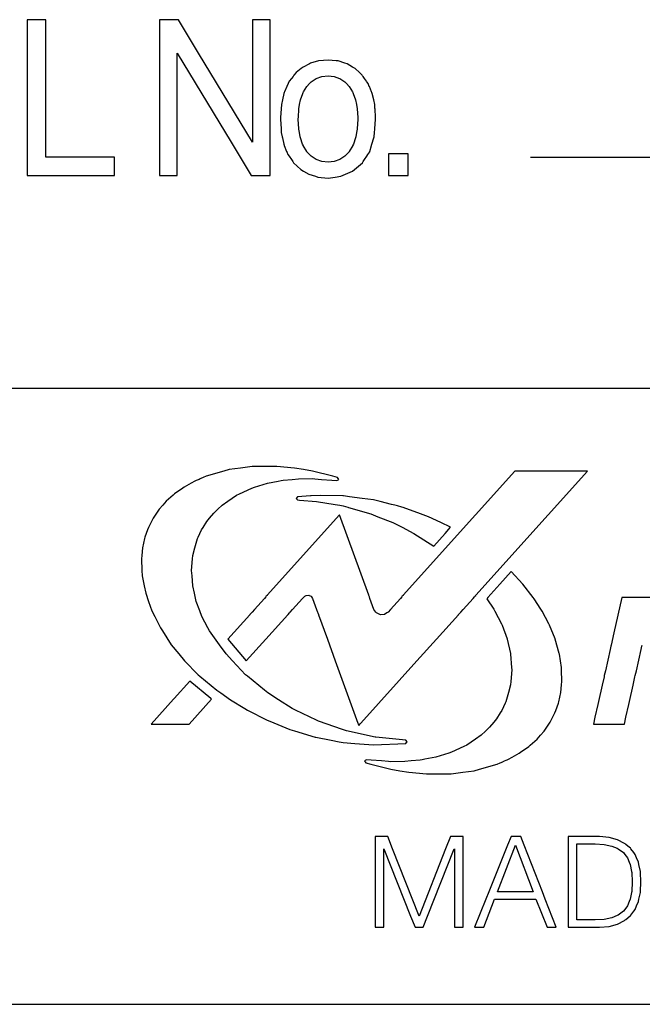
# Model space of a CAD drawing. Extents: x -323 to 194, y -270 to 387.
# Drawn here: x 96 to 104, y -129 to -116 of the extents above; entities that cross this region are included whole.
import ezdxf

# ---------------------------------------------------------------- set-up
doc = ezdxf.new("R2010")
doc.units = 0
doc.layers.add('1', color=7, linetype='CONTINUOUS')
doc.layers.add('3', color=7, linetype='CONTINUOUS')

msp = doc.modelspace()

# ---------------------------------------------------------------- linework, layer by layer
at = {"layer": '1', "color": 3, "linetype": 'CONTINUOUS'}
for p, q in [((86.5267257, -121.2595519), (126.5267257, -121.2595519)), ((88.5267257, -129.2595519), (124.5267257, -129.2595519))]:
    msp.add_line(p, q, dxfattribs=at)
at = {"layer": '3', "color": 3, "linetype": 'CONTINUOUS'}
for p, q in [((95.994447, -116.4736144), (95.994447, -118.2595519)), ((96.2369818, -116.4736144), (95.994447, -116.4736144)), ((96.2369818, -118.2595519), (96.2369818, -116.4736144)), ((97.7118398, -116.4736144), (97.7118398, -116.9066491)), ((97.9595251, -116.4736144), (97.7118398, -116.4736144)), ((98.2208564, -116.9066491), (97.9595251, -116.4736144)), ((98.9190101, -116.4736144), (98.9190101, -116.9066491)), ((99.1505029, -116.4736144), (98.9190101, -116.4736144)), ((99.1505029, -116.9066491), (99.1505029, -116.4736144)), ((97.7118398, -116.9066491), (97.7118398, -118.0635132)), ((97.9433326, -116.9066491), (98.6414863, -118.0635132)), ((97.9433326, -118.0635132), (97.9433326, -116.9066491)), ((98.9190101, -118.0635132), (98.2208564, -116.9066491)), ((98.9190101, -116.9066491), (98.9190101, -118.0635132)), ((99.1505029, -118.0635132), (99.1505029, -116.9066491)), ((99.5515212, -117.1087147), (99.4867354, -117.1601905)), ((99.5763961, -117.0889503), (99.5515212, -117.1087147)), ((99.6582875, -117.0468077), (99.5763961, -117.0889503)), ((99.6753568, -117.0380235), (99.6582875, -117.0468077)), ((99.7758433, -117.0096392), (99.6753568, -117.0380235)), ((99.7836177, -117.0074432), (99.7758433, -117.0096392)), ((99.9011787, -116.9972424), (99.7836177, -117.0074432)), ((100.0079133, -117.0074432), (99.9011787, -116.9972424)), ((100.0308912, -117.0096392), (100.0079133, -117.0074432)), ((100.1204745, -117.0380235), (100.0308912, -117.0096392)), ((100.1481981, -117.0468077), (100.1204745, -117.0380235)), ((100.2196109, -117.0889503), (100.1481981, -117.0468077)), ((100.2531027, -117.1087147), (100.2196109, -117.0889503)), ((100.3080808, -117.1601905), (100.2531027, -117.1087147)), ((99.4257395, -117.2363552), (99.3976981, -117.27137)), ((99.4259161, -117.2361347), (99.4257395, -117.2363552)), ((99.4468437, -117.2100027), (99.4259161, -117.2361347)), ((99.4468922, -117.2099421), (99.4468437, -117.2100027)), ((99.4538784, -117.2012185), (99.4468922, -117.2099421)), ((99.4585965, -117.1953271), (99.4538784, -117.2012185)), ((99.4867354, -117.1601905), (99.4585965, -117.1953271)), ((99.6959072, -117.27137), (99.7484829, -117.2363552)), ((99.7484829, -117.2363552), (99.748814, -117.2361347)), ((99.748814, -117.2361347), (99.8213191, -117.2100027)), ((99.8213191, -117.2100027), (99.8214873, -117.2099421)), ((99.8214873, -117.2099421), (99.9011787, -117.2012185)), ((99.9011787, -117.2012185), (99.9794535, -117.2099421)), ((99.9794535, -117.2099421), (99.9799975, -117.2100027)), ((99.9799975, -117.2100027), (100.0514894, -117.2361347)), ((100.0514894, -117.2361347), (100.0520926, -117.2363552)), ((100.0520926, -117.2363552), (100.1042058, -117.27137)), ((100.3456082, -117.1953271), (100.3080808, -117.1601905)), ((100.3497044, -117.2012185), (100.3456082, -117.1953271)), ((100.3557699, -117.2099421), (100.3497044, -117.2012185)), ((100.355812, -117.2100027), (100.3557699, -117.2099421)), ((100.3739815, -117.2361347), (100.355812, -117.2100027)), ((100.3741348, -117.2363552), (100.3739815, -117.2361347)), ((100.3984805, -117.27137), (100.3741348, -117.2363552)), ((99.3651857, -117.3417652), (99.3341369, -117.4089914)), ((99.3655116, -117.3410596), (99.3651857, -117.3417652)), ((99.3827229, -117.3037942), (99.3655116, -117.3410596)), ((99.3935848, -117.280276), (99.3827229, -117.3037942)), ((99.3937911, -117.2798295), (99.3935848, -117.280276)), ((99.3976981, -117.27137), (99.3937911, -117.2798295)), ((99.5832194, -117.4089914), (99.6242759, -117.3417652)), ((99.6242759, -117.3417652), (99.6247068, -117.3410596)), ((99.6247068, -117.3410596), (99.6603096, -117.3037942)), ((99.6603096, -117.3037942), (99.6827785, -117.280276)), ((99.6827785, -117.280276), (99.683205, -117.2798295)), ((99.683205, -117.2798295), (99.6959072, -117.27137)), ((100.1042058, -117.27137), (100.1167962, -117.2798295)), ((100.1167962, -117.2798295), (100.1174607, -117.280276)), ((100.1174607, -117.280276), (100.1398882, -117.3037942)), ((100.1398882, -117.3037942), (100.1754256, -117.3410596)), ((100.1754256, -117.3410596), (100.1760984, -117.3417652)), ((100.1760984, -117.3417652), (100.2175336, -117.4089914)), ((100.4043624, -117.2798295), (100.3984805, -117.27137)), ((100.4046728, -117.280276), (100.4043624, -117.2798295)), ((100.4210249, -117.3037942), (100.4046728, -117.280276)), ((100.4367858, -117.3410596), (100.4210249, -117.3037942)), ((100.4370842, -117.3417652), (100.4367858, -117.3410596)), ((100.4655166, -117.4089914), (100.4370842, -117.3417652)), ((99.3289738, -117.431212), (99.3094932, -117.5150496)), ((99.3315551, -117.4201028), (99.3289738, -117.431212)), ((99.3316392, -117.4197407), (99.3315551, -117.4201028)), ((99.3341369, -117.4089914), (99.3316392, -117.4197407)), ((99.5427364, -117.5150496), (99.5725722, -117.431212)), ((99.5725722, -117.431212), (99.5765257, -117.4201028)), ((99.5765257, -117.4201028), (99.5766546, -117.4197407)), ((99.5766546, -117.4197407), (99.5832194, -117.4089914)), ((100.2175336, -117.4089914), (100.2241589, -117.4197407)), ((100.2241589, -117.4197407), (100.2243821, -117.4201028)), ((100.2243821, -117.4201028), (100.2284198, -117.431212)), ((100.2284198, -117.431212), (100.258891, -117.5150496)), ((100.4700628, -117.4197407), (100.4655166, -117.4089914)), ((100.470216, -117.4201028), (100.4700628, -117.4197407)), ((100.4749144, -117.431212), (100.470216, -117.4201028)), ((100.4934458, -117.5150496), (100.4749144, -117.431212)), ((99.2921842, -117.630575), (99.2847023, -117.7427677)), ((99.2924537, -117.6265329), (99.2921842, -117.630575)), ((99.2957204, -117.5775475), (99.2924537, -117.6265329)), ((99.2960221, -117.5730248), (99.2957204, -117.5775475)), ((99.3092155, -117.5162447), (99.2960221, -117.5730248)), ((99.3094932, -117.5150496), (99.3092155, -117.5162447)), ((99.5158554, -117.7427677), (99.5216929, -117.630575)), ((99.5216929, -117.630575), (99.5224218, -117.6265329)), ((99.5224218, -117.6265329), (99.5312558, -117.5775475)), ((99.5312558, -117.5775475), (99.5320714, -117.5730248)), ((99.5320714, -117.5730248), (99.5423111, -117.5162447)), ((99.5423111, -117.5162447), (99.5427364, -117.5150496)), ((100.258891, -117.5150496), (100.259113, -117.5162447)), ((100.259113, -117.5162447), (100.2696647, -117.5730248)), ((100.2696647, -117.5730248), (100.2705052, -117.5775475)), ((100.2705052, -117.5775475), (100.2796084, -117.6265329)), ((100.2796084, -117.6265329), (100.2798267, -117.630575)), ((100.2798267, -117.630575), (100.2858854, -117.7427677)), ((100.49371, -117.5162447), (100.4934458, -117.5150496)), ((100.5062606, -117.5730248), (100.49371, -117.5162447)), ((100.5072603, -117.5775475), (100.5062606, -117.5730248)), ((100.5104581, -117.6265329), (100.5072603, -117.5775475)), ((100.510722, -117.630575), (100.5104581, -117.6265329)), ((100.5180459, -117.7427677), (100.510722, -117.630575)), ((99.2839213, -117.7544799), (99.2833708, -117.7627349)), ((99.2847023, -117.7427677), (99.2839213, -117.7544799)), ((99.5148165, -117.7627349), (99.515246, -117.7544799)), ((99.515246, -117.7544799), (99.5158554, -117.7427677)), ((100.2858854, -117.7427677), (100.2865179, -117.7544799)), ((100.2865179, -117.7544799), (100.2860986, -117.7627349)), ((100.5165371, -117.7627349), (100.5171609, -117.7544799)), ((100.5171609, -117.7544799), (100.5180459, -117.7427677)), ((99.2833708, -117.7627349), (99.2833237, -117.7634405)), ((99.2833237, -117.7634405), (99.2910311, -117.8898749)), ((99.5148532, -117.7634405), (99.5148165, -117.7627349)), ((99.5214277, -117.8898749), (99.5148532, -117.7634405)), ((100.2860628, -117.7634405), (100.2796415, -117.8898749)), ((100.2860986, -117.7627349), (100.2860628, -117.7634405)), ((100.5069294, -117.8898749), (100.5164837, -117.7634405)), ((100.5164837, -117.7634405), (100.5165371, -117.7627349)), ((99.2910311, -117.8898749), (99.291342, -117.8949753)), ((99.291342, -117.8949753), (99.2939831, -117.9383008)), ((99.2939831, -117.9383008), (99.3059502, -117.9955594)), ((99.3059502, -117.9955594), (99.3082709, -118.0066631)), ((99.3082709, -118.0066631), (99.3088579, -118.0094721)), ((99.3088579, -118.0094721), (99.3259745, -118.0913695)), ((99.5216929, -117.8949753), (99.5214277, -117.8898749)), ((99.5294948, -117.9383008), (99.5216929, -117.8949753)), ((99.5398058, -117.9955594), (99.5294948, -117.9383008)), ((99.5418053, -118.0066631), (99.5398058, -117.9955594)), ((99.5423111, -118.0094721), (99.5418053, -118.0066631)), ((99.5713903, -118.0913695), (99.5423111, -118.0094721)), ((100.2580407, -118.0094721), (100.2293953, -118.0913695)), ((100.2590233, -118.0066631), (100.2580407, -118.0094721)), ((100.2609835, -117.9955594), (100.2590233, -118.0066631)), ((100.2710922, -117.9383008), (100.2609835, -117.9955594)), ((100.278741, -117.8949753), (100.2710922, -117.9383008)), ((100.2796415, -117.8898749), (100.278741, -117.8949753)), ((100.4704439, -118.0913695), (100.4948046, -118.0094721)), ((100.4948046, -118.0094721), (100.4956402, -118.0066631)), ((100.4956402, -118.0066631), (100.498943, -117.9955594)), ((100.498943, -117.9955594), (100.5032699, -117.9383008)), ((100.5032699, -117.9383008), (100.5065439, -117.8949753)), ((100.5065439, -117.8949753), (100.5069294, -117.8898749)), ((97.7118398, -118.0635132), (97.7118398, -118.496548)), ((97.9433326, -118.496548), (97.9433326, -118.0635132)), ((98.6414863, -118.0635132), (98.9028176, -118.496548)), ((99.1505029, -118.496548), (99.1505029, -118.0635132)), ((99.3259745, -118.0913695), (99.3314517, -118.1048511)), ((99.3314517, -118.1048511), (99.3319979, -118.1061955)), ((99.3319979, -118.1061955), (99.3637886, -118.1844455)), ((99.5761772, -118.1048511), (99.5713903, -118.0913695)), ((99.5766546, -118.1061955), (99.5761772, -118.1048511)), ((99.6242987, -118.1844455), (99.5766546, -118.1061955)), ((100.2238682, -118.1061955), (100.1766276, -118.1844455)), ((100.2246798, -118.1048511), (100.2238682, -118.1061955)), ((100.2293953, -118.0913695), (100.2246798, -118.1048511)), ((100.442758, -118.1844455), (100.4660338, -118.1061955)), ((100.4660338, -118.1061955), (100.4664337, -118.1048511)), ((100.4664337, -118.1048511), (100.4704439, -118.0913695)), ((95.994447, -118.2595519), (95.994447, -118.496548)), ((97.1299682, -118.2595519), (96.2369818, -118.2595519)), ((97.1299682, -118.496548), (97.1299682, -118.2595519)), ((99.3637886, -118.1844455), (99.3640609, -118.1851157)), ((99.3640609, -118.1851157), (99.3651788, -118.1878674)), ((99.3651788, -118.1878674), (99.3793179, -118.2226695)), ((99.3793179, -118.2226695), (99.3954525, -118.2463277)), ((99.3954525, -118.2463277), (99.3956453, -118.2466104)), ((99.3956453, -118.2466104), (99.42555, -118.2904596)), ((99.6247068, -118.1851157), (99.6242987, -118.1844455)), ((99.6273244, -118.1878674), (99.6247068, -118.1851157)), ((99.6604307, -118.2226695), (99.6273244, -118.1878674)), ((99.682936, -118.2463277), (99.6604307, -118.2226695)), ((99.683205, -118.2466104), (99.682936, -118.2463277)), ((99.7486889, -118.2904596), (99.683205, -118.2466104)), ((100.1177907, -118.2466104), (100.0527938, -118.2904596)), ((100.1182098, -118.2463277), (100.1177907, -118.2466104)), ((100.1405435, -118.2226695), (100.1182098, -118.2463277)), ((100.1733972, -118.1878674), (100.1405435, -118.2226695)), ((100.1759948, -118.1851157), (100.1733972, -118.1878674)), ((100.1766276, -118.1844455), (100.1759948, -118.1851157)), ((100.3749957, -118.2904596), (100.4035231, -118.2466104)), ((100.4035231, -118.2466104), (100.4037071, -118.2463277)), ((100.4037071, -118.2463277), (100.4190986, -118.2226695)), ((100.4190986, -118.2226695), (100.4417401, -118.1878674)), ((100.4417401, -118.1878674), (100.4425586, -118.1851157)), ((100.4425586, -118.1851157), (100.442758, -118.1844455)), ((100.6870265, -118.2154546), (100.6870265, -118.496548)), ((100.9405679, -118.2154546), (100.6870265, -118.2154546)), ((100.9405679, -118.496548), (100.9405679, -118.2154546)), ((102.526692, -118.2595519), (124.5267257, -118.2595519)), ((99.42555, -118.2904596), (99.4256071, -118.2905434)), ((99.4256071, -118.2905434), (99.4435803, -118.3168975)), ((99.4435803, -118.3168975), (99.4435875, -118.316908)), ((99.4435875, -118.316908), (99.449582, -118.3256977)), ((99.449582, -118.3256977), (99.4539156, -118.3320521)), ((99.4539156, -118.3320521), (99.4540329, -118.3322241)), ((99.4540329, -118.3322241), (99.5459359, -118.4185979)), ((99.748814, -118.2905434), (99.7486889, -118.2904596)), ((99.8214584, -118.3168975), (99.748814, -118.2905434)), ((99.8214873, -118.316908), (99.8214584, -118.3168975)), ((99.9011787, -118.3256977), (99.8214873, -118.316908)), ((99.9803381, -118.316908), (99.9011787, -118.3256977)), ((99.9804324, -118.3168975), (99.9803381, -118.316908)), ((100.0525645, -118.2905434), (99.9804324, -118.3168975)), ((100.0527938, -118.2904596), (100.0525645, -118.2905434)), ((100.2450497, -118.4185979), (100.347732, -118.3322241)), ((100.347732, -118.3322241), (100.3479365, -118.3320521)), ((100.3479365, -118.3320521), (100.3520705, -118.3256977)), ((100.3520705, -118.3256977), (100.3577889, -118.316908)), ((100.3577889, -118.316908), (100.3577957, -118.3168975)), ((100.3577957, -118.3168975), (100.3749412, -118.2905434)), ((100.3749412, -118.2905434), (100.3749957, -118.2904596)), ((95.994447, -118.496548), (97.1299682, -118.496548)), ((97.7118398, -118.496548), (97.9433326, -118.496548)), ((98.9028176, -118.496548), (99.1505029, -118.496548)), ((99.5459359, -118.4185979), (99.5825433, -118.4400682)), ((99.5825433, -118.4400682), (99.651121, -118.4802893)), ((99.651121, -118.4802893), (99.737218, -118.5071975)), ((99.737218, -118.5071975), (99.7695485, -118.5173018)), ((99.7695485, -118.5173018), (99.9011787, -118.5296385)), ((99.9011787, -118.5296385), (99.9923771, -118.5173018)), ((99.9923771, -118.5173018), (100.0670725, -118.5071975)), ((100.0670725, -118.5071975), (100.1281818, -118.4802893)), ((100.1281818, -118.4802893), (100.2195254, -118.4400682)), ((100.2195254, -118.4400682), (100.2450497, -118.4185979)), ((100.6870265, -118.496548), (100.9405679, -118.496548)), ((98.549843, -122.3352732), (98.3190739, -122.40183)), ((98.6169987, -122.3159046), (98.549843, -122.3352732)), ((98.7631903, -122.2966171), (98.6169987, -122.3159046)), ((98.9148399, -122.2766095), (98.7631903, -122.2966171)), ((99.2018188, -122.2736214), (98.9148399, -122.2766095)), ((99.2362969, -122.2766095), (99.2018188, -122.2736214)), ((99.4671564, -122.2966171), (99.2362969, -122.2766095)), ((99.5833708, -122.3159046), (99.4671564, -122.2966171)), ((99.7000739, -122.3352732), (99.5833708, -122.3159046)), ((99.961055, -122.40183), (99.7000739, -122.3352732)), ((102.3268434, -122.337311), (101.8161918, -122.9047188)), ((103.2704534, -122.337311), (102.3268434, -122.337311)), ((102.7595728, -122.9047188), (103.2704534, -122.337311)), ((98.1734486, -122.4655051), (98.1263756, -122.4918347)), ((98.1892498, -122.458596), (98.1734486, -122.4655051)), ((98.2015838, -122.4532029), (98.1892498, -122.458596)), ((98.2262821, -122.4424035), (98.2015838, -122.4532029)), ((98.2429901, -122.4350979), (98.2262821, -122.4424035)), ((98.2478226, -122.4329849), (98.2429901, -122.4350979)), ((98.2814676, -122.4182735), (98.2478226, -122.4329849)), ((98.3190739, -122.40183), (98.2814676, -122.4182735)), ((99.1161055, -122.4918347), (99.254703, -122.4655051)), ((99.254703, -122.4655051), (99.2910724, -122.458596)), ((99.2910724, -122.458596), (99.3194614, -122.4532029)), ((99.3194614, -122.4532029), (99.4372166, -122.4424035)), ((99.4372166, -122.4424035), (99.5168758, -122.4350979)), ((99.5168758, -122.4350979), (99.7025918, -122.4329849)), ((99.7025918, -122.4329849), (99.7284411, -122.4350979)), ((99.7284411, -122.4350979), (99.8178132, -122.4424035)), ((99.8178132, -122.4424035), (99.9499264, -122.4532029)), ((99.9499264, -122.4532029), (100.015902, -122.458596)), ((100.0255329, -122.4182735), (99.961055, -122.40183)), ((100.015902, -122.458596), (100.0237038, -122.4532029)), ((100.0237038, -122.4532029), (100.0393265, -122.4424035)), ((100.0339425, -122.4329849), (100.0255329, -122.4182735)), ((100.0351503, -122.4350979), (100.0339425, -122.4329849)), ((100.0393265, -122.4424035), (100.0351503, -122.4350979)), ((98.0165178, -122.5555278), (97.9095428, -122.6310381)), ((98.0318445, -122.5447091), (98.0165178, -122.5555278)), ((98.1263756, -122.4918347), (98.0318445, -122.5447091)), ((98.7523247, -122.6310381), (98.9125647, -122.5555278)), ((98.9125647, -122.5555278), (98.9471375, -122.5447091)), ((98.9471375, -122.5447091), (99.1161055, -122.4918347)), ((97.801963, -122.7267193), (97.7581341, -122.7762371)), ((97.8895529, -122.648817), (97.801963, -122.7267193)), ((97.9095428, -122.6310381), (97.8895529, -122.648817)), ((98.5279559, -122.7762371), (98.6004878, -122.7267193)), ((98.6004878, -122.7267193), (98.714596, -122.648817)), ((98.714596, -122.648817), (98.7523247, -122.6310381)), ((99.504974, -122.6687457), (99.4860298, -122.6904416)), ((99.4860298, -122.6904416), (99.505997, -122.7104088)), ((99.6724038, -122.6584094), (99.504974, -122.6687457)), ((99.505997, -122.7104088), (99.5311053, -122.7123871)), ((99.5311053, -122.7123871), (99.7520287, -122.7297939)), ((99.6838325, -122.6577038), (99.6724038, -122.6584094)), ((99.8056906, -122.6501808), (99.6838325, -122.6577038)), ((99.7520287, -122.7297939), (99.9941709, -122.7672766)), ((100.0927018, -122.6577038), (99.8056906, -122.6501808)), ((100.1037437, -122.6584094), (100.0927018, -122.6577038)), ((100.1810922, -122.6687457), (100.1037437, -122.6584094)), ((100.3434448, -122.6904416), (100.1810922, -122.6687457)), ((100.492862, -122.7104088), (100.3434448, -122.6904416)), ((100.507666, -122.7123871), (100.492862, -122.7104088)), ((100.5759294, -122.7297939), (100.507666, -122.7123871)), ((100.7229229, -122.7672766), (100.5759294, -122.7297939)), ((97.7093545, -122.8313483), (97.6761755, -122.8798694)), ((97.7581341, -122.7762371), (97.7093545, -122.8313483)), ((98.416707, -122.8798694), (98.4687942, -122.8313483)), ((98.4687942, -122.8313483), (98.5279559, -122.7762371)), ((99.9941709, -122.7672766), (100.0537904, -122.778636)), ((100.0537904, -122.778636), (100.0954534, -122.7875966)), ((100.0954534, -122.7875966), (100.1560959, -122.8024132)), ((100.1560959, -122.8024132), (100.1685581, -122.8060689)), ((100.1685581, -122.8060689), (100.455402, -122.8902119)), ((100.7674706, -122.778636), (100.7229229, -122.7672766)), ((100.8026107, -122.7875966), (100.7674706, -122.778636)), ((100.8607164, -122.8024132), (100.8026107, -122.7875966)), ((100.8750526, -122.8060689), (100.8607164, -122.8024132)), ((101.1023062, -122.8902119), (100.8750526, -122.8060689)), ((97.6095776, -122.9883861), (97.5700484, -123.0658328)), ((97.6319665, -122.944521), (97.6095776, -122.9883861)), ((97.6761755, -122.8798694), (97.6319665, -122.944521)), ((98.2791654, -123.0658328), (98.3274685, -122.9883861)), ((98.3274685, -122.9883861), (98.3635409, -122.944521)), ((98.3635409, -122.944521), (98.416707, -122.8798694)), ((100.0506859, -122.9047188), (99.1120717, -123.9475652)), ((100.4301099, -123.9475652), (100.0506859, -122.9047188)), ((100.455402, -122.8902119), (100.54938, -122.9277238)), ((100.54938, -122.9277238), (100.7425934, -123.004846)), ((101.8161918, -122.9047188), (100.8776582, -123.9475652)), ((101.2036183, -122.9277238), (101.1023062, -122.8902119)), ((101.3643868, -123.004846), (101.2036183, -122.9277238)), ((101.8206183, -123.9475652), (102.7595728, -122.9047188)), ((97.5579157, -123.0997231), (97.5238495, -123.1948796)), ((97.5700484, -123.0658328), (97.5579157, -123.0997231)), ((98.214009, -123.1948796), (98.2580282, -123.0997231)), ((98.2580282, -123.0997231), (98.2791654, -123.0658328)), ((100.7425934, -123.004846), (100.8610478, -123.0656207)), ((100.8610478, -123.0656207), (101.0155039, -123.1448668)), ((101.4910776, -123.0656207), (101.3643868, -123.004846)), ((101.4196826, -123.1448668), (101.4910776, -123.0656207)), ((97.5200952, -123.2118163), (97.493619, -123.331257)), ((97.5238495, -123.1948796), (97.5200952, -123.2118163)), ((98.1734406, -123.331257), (98.2061741, -123.2118163)), ((98.2061741, -123.2118163), (98.214009, -123.1948796)), ((101.0155039, -123.1448668), (101.2719673, -123.3088257)), ((101.2719673, -123.3088257), (101.4196826, -123.1448668)), ((97.493619, -123.331257), (97.4839621, -123.4300143)), ((98.1463755, -123.4300143), (98.1734406, -123.331257)), ((97.4839621, -123.4300143), (97.4796062, -123.4745607)), ((97.4796062, -123.4745607), (97.4862373, -123.6264669)), ((98.1303754, -123.6264669), (98.1427474, -123.4745607)), ((98.1427474, -123.4745607), (98.1463755, -123.4300143)), ((97.4862373, -123.6264669), (97.489306, -123.696764)), ((98.1357369, -123.696764), (98.1303754, -123.6264669)), ((102.2782659, -123.6392374), (102.1293361, -123.8046068)), ((102.4307492, -123.8046068), (102.2782659, -123.6392374)), ((97.489306, -123.696764), (97.5154641, -123.8271511)), ((98.1456815, -123.8271511), (98.1357369, -123.696764)), ((97.5154641, -123.8271511), (97.5345762, -123.9224171)), ((98.1669502, -123.9224171), (98.1456815, -123.8271511)), ((102.1293361, -123.8046068), (101.9741377, -123.9769367)), ((102.5650792, -123.9769367), (102.4307492, -123.8046068)), ((97.5345762, -123.9224171), (97.5715594, -124.0280867)), ((98.1905416, -124.0280867), (98.1669502, -123.9224171)), ((99.0748587, -123.9889107), (98.9462005, -124.1318563)), ((99.0944177, -123.9671796), (99.0748587, -123.9889107)), ((99.0993948, -123.9616498), (99.0944177, -123.9671796)), ((99.1103294, -123.9495011), (99.0993948, -123.9616498)), ((99.1120717, -123.9475652), (99.1103294, -123.9495011)), ((99.4406748, -124.1318563), (99.5694622, -123.9889107)), ((99.5694622, -123.9889107), (99.5890409, -123.9671796)), ((99.5890409, -123.9671796), (99.5977308, -123.9616498)), ((99.5977308, -123.9616498), (99.6168222, -123.9495011)), ((99.6168222, -123.9495011), (99.6510593, -123.9475652)), ((99.6510593, -123.9475652), (99.655125, -123.9495011)), ((99.655125, -123.9495011), (99.6806397, -123.9616498)), ((99.6806397, -123.9616498), (99.6844932, -123.9671796)), ((99.6844932, -123.9671796), (99.6996368, -123.9889107)), ((99.6996368, -123.9889107), (99.7516331, -124.1318563)), ((100.4308143, -123.9495011), (100.4301099, -123.9475652)), ((100.4352344, -123.9616498), (100.4308143, -123.9495011)), ((100.4372464, -123.9671796), (100.4352344, -123.9616498)), ((100.4451529, -123.9889107), (100.4372464, -123.9671796)), ((100.4971615, -124.1318563), (100.4451529, -123.9889107)), ((100.8404483, -123.9889107), (100.7118011, -124.1318563)), ((100.8600057, -123.9671796), (100.8404483, -123.9889107)), ((100.8649824, -123.9616498), (100.8600057, -123.9671796)), ((100.8759159, -123.9495011), (100.8649824, -123.9616498)), ((100.8776582, -123.9475652), (100.8759159, -123.9495011)), ((101.6546869, -124.1318563), (101.7833917, -123.9889107)), ((101.7833917, -123.9889107), (101.8029579, -123.9671796)), ((101.8029579, -123.9671796), (101.8079368, -123.9616498)), ((101.8079368, -123.9616498), (101.8188753, -123.9495011)), ((101.8188753, -123.9495011), (101.8206183, -123.9475652)), ((101.9741377, -123.9769367), (101.9599545, -123.9926855)), ((101.9599545, -123.9926855), (102.0526293, -124.1304805)), ((102.5752901, -123.9926855), (102.5650792, -123.9769367)), ((102.6646306, -124.1304805), (102.5752901, -123.9926855)), ((103.7142126, -123.9788919), (103.6118355, -124.4346807)), ((104.1534562, -123.9788919), (103.7142126, -123.9788919)), ((97.5715594, -124.0280867), (97.6137171, -124.1485407)), ((97.6137171, -124.1485407), (97.6515275, -124.224498)), ((98.2352043, -124.1485407), (98.1905416, -124.0280867)), ((98.2633682, -124.224498), (98.2352043, -124.1485407)), ((98.9462005, -124.1318563), (98.915179, -124.1663227)), ((99.4096221, -124.1663227), (99.4406748, -124.1318563)), ((99.7516331, -124.1318563), (99.7641702, -124.1663227)), ((100.5216977, -124.1663227), (100.4971615, -124.1318563)), ((100.7118011, -124.1318563), (100.6807823, -124.1663227)), ((101.6236542, -124.1663227), (101.6546869, -124.1318563)), ((102.0526293, -124.1304805), (102.065465, -124.1546286)), ((102.6802873, -124.1546286), (102.6646306, -124.1304805)), ((97.6515275, -124.224498), (97.7250293, -124.3721553)), ((98.3416555, -124.3721553), (98.2633682, -124.224498)), ((98.8841893, -124.2007538), (98.598582, -124.5180774)), ((98.8872295, -124.197376), (98.8841893, -124.2007538)), ((98.9060027, -124.176518), (98.8872295, -124.197376)), ((98.915179, -124.1663227), (98.9060027, -124.176518)), ((99.0927072, -124.5180774), (99.3786013, -124.2007538)), ((99.3786013, -124.2007538), (99.3816445, -124.197376)), ((99.3816445, -124.197376), (99.4004366, -124.176518)), ((99.4004366, -124.176518), (99.4096221, -124.1663227)), ((99.7641702, -124.1663227), (99.7678787, -124.176518)), ((99.7678787, -124.176518), (99.7754658, -124.197376)), ((99.7754658, -124.197376), (99.7766945, -124.2007538)), ((99.7766945, -124.2007538), (99.8921207, -124.5180774)), ((100.5289556, -124.176518), (100.5216977, -124.1663227)), ((100.5727589, -124.197376), (100.5289556, -124.176518)), ((100.5798526, -124.2007538), (100.5727589, -124.197376)), ((100.63381, -124.197376), (100.5798526, -124.2007538)), ((100.6653606, -124.176518), (100.63381, -124.197376)), ((100.6807823, -124.1663227), (100.6653606, -124.176518)), ((101.3069424, -124.5180774), (101.5926532, -124.2007538)), ((101.5926532, -124.2007538), (101.5956945, -124.197376)), ((101.5956945, -124.197376), (101.6144746, -124.176518)), ((101.6144746, -124.176518), (101.6236542, -124.1663227)), ((102.065465, -124.1546286), (102.1519836, -124.3173981)), ((102.7656099, -124.3173981), (102.6802873, -124.1546286)), ((97.7250293, -124.3721553), (97.7506746, -124.4116091)), ((98.3625737, -124.4116091), (98.3416555, -124.3721553)), ((102.1519836, -124.3173981), (102.1589125, -124.3360838)), ((102.1589125, -124.3360838), (102.2247936, -124.5137515)), ((102.7754048, -124.3360838), (102.7656099, -124.3173981)), ((102.8470625, -124.5137515), (102.7754048, -124.3360838)), ((97.7506746, -124.4116091), (97.8668132, -124.5902815)), ((98.4912862, -124.5902815), (98.3625737, -124.4116091)), ((98.598582, -124.5180774), (98.8397409, -124.7988532)), ((98.8397409, -124.7988532), (99.0927072, -124.5180774)), ((99.8921207, -124.5180774), (99.9942527, -124.7988532)), ((101.0541384, -124.7988532), (101.3069424, -124.5180774)), ((102.2247936, -124.5137515), (102.2261196, -124.5197036)), ((102.2261196, -124.5197036), (102.2671505, -124.7038893)), ((102.8494631, -124.5197036), (102.8470625, -124.5137515)), ((102.9014936, -124.7038893), (102.8494631, -124.5197036)), ((103.6118355, -124.4346807), (103.5753062, -124.5973113)), ((97.8668132, -124.5902815), (97.9645179, -124.7103862)), ((98.5778075, -124.7103862), (98.4912862, -124.5902815)), ((103.5630795, -124.6517449), (103.5004805, -124.9304394)), ((103.5727547, -124.6086707), (103.5630795, -124.6517449)), ((103.5753062, -124.5973113), (103.5727547, -124.6086707)), ((103.9025772, -124.9304394), (103.9651907, -124.6517449)), ((103.9651907, -124.6517449), (103.974868, -124.6086707)), ((103.974868, -124.6086707), (103.9774201, -124.5973113)), ((97.9645179, -124.7103862), (98.0373694, -124.7999397)), ((98.6622033, -124.7999397), (98.5778075, -124.7103862)), ((102.2671505, -124.7038893), (102.2695711, -124.7147549)), ((102.2695711, -124.7147549), (102.2826568, -124.8870424)), ((102.9032161, -124.7147549), (102.9014936, -124.7038893)), ((102.9305277, -124.8870424), (102.9032161, -124.7147549)), ((98.0373694, -124.7999397), (98.2163971, -124.9794948)), ((98.831417, -124.9794948), (98.6622033, -124.7999397)), ((99.9942527, -124.7988532), (100.2887404, -125.608443)), ((100.3252028, -125.608443), (101.0541384, -124.7988532)), ((102.2848276, -124.9156227), (102.2725304, -125.0675641)), ((102.2826568, -124.8870424), (102.2848276, -124.9156227)), ((102.9313303, -124.9156227), (102.9305277, -124.8870424)), ((102.9355968, -125.0675641), (102.9313303, -124.9156227)), ((98.2163971, -124.9794948), (98.2349982, -124.9981506)), ((98.2349982, -124.9981506), (98.4580001, -125.1819346)), ((98.8540565, -124.9981506), (98.831417, -124.9794948)), ((99.0770843, -125.1819346), (98.8540565, -124.9981506)), ((103.4828339, -125.009003), (103.459078, -125.1147657)), ((103.4870178, -124.9903763), (103.4828339, -125.009003)), ((103.5004805, -124.9304394), (103.4870178, -124.9903763)), ((103.8611651, -125.1147657), (103.8849265, -125.009003)), ((103.8849265, -125.009003), (103.8891113, -124.9903763)), ((103.8891113, -124.9903763), (103.9025772, -124.9304394)), ((98.1080093, -125.0620607), (97.9033246, -125.289426)), ((98.3784487, -125.289426), (98.1080093, -125.0620607)), ((102.2689267, -125.1120907), (102.2419317, -125.2108663)), ((102.2725304, -125.0675641), (102.2689267, -125.1120907)), ((102.9215941, -125.2108663), (102.9312459, -125.1120907)), ((102.9312459, -125.1120907), (102.9355968, -125.0675641)), ((103.459078, -125.1147657), (103.4116454, -125.3259385)), ((103.8137215, -125.3259385), (103.8611651, -125.1147657)), ((97.8952579, -125.2983866), (97.6046659, -125.6211782)), ((97.9033246, -125.289426), (97.8952579, -125.2983866)), ((98.0993662, -125.6211782), (98.3904784, -125.2983866)), ((98.3904784, -125.2983866), (98.3784487, -125.289426)), ((98.4580001, -125.1819346), (98.5073431, -125.2164325)), ((98.5073431, -125.2164325), (98.6356613, -125.3061456)), ((99.1189486, -125.2164325), (99.0770843, -125.1819346)), ((99.2595518, -125.3061456), (99.1189486, -125.2164325)), ((102.2419317, -125.2108663), (102.2092935, -125.3302909)), ((102.8951249, -125.3302909), (102.9215941, -125.2108663)), ((98.6356613, -125.3061456), (98.8210515, -125.418697)), ((98.8210515, -125.418697), (98.8541486, -125.4387905)), ((99.4359486, -125.418697), (99.2595518, -125.3061456)), ((99.4775762, -125.4387905), (99.4359486, -125.418697)), ((102.2014599, -125.3472397), (102.1574848, -125.4423843)), ((102.2092935, -125.3302909), (102.2014599, -125.3472397)), ((102.8573054, -125.4423843), (102.8913684, -125.3472397)), ((102.8913684, -125.3472397), (102.8951249, -125.3302909)), ((103.4025883, -125.366261), (103.3652191, -125.532631)), ((103.4116454, -125.3259385), (103.4025883, -125.366261)), ((103.7672845, -125.532631), (103.8046623, -125.366261)), ((103.8046623, -125.366261), (103.8137215, -125.3259385)), ((98.8541486, -125.4387905), (99.1114585, -125.5702489)), ((99.7499186, -125.5702489), (99.4775762, -125.4387905)), ((102.0880322, -125.5537233), (102.0519249, -125.5975862)), ((102.1363404, -125.4762808), (102.0880322, -125.5537233)), ((102.1574848, -125.4423843), (102.1363404, -125.4762808)), ((102.7832497, -125.5975862), (102.8056395, -125.5537233)), ((102.8056395, -125.5537233), (102.84517, -125.4762808)), ((102.84517, -125.4762808), (102.8573054, -125.4423843)), ((103.3652191, -125.532631), (103.3455598, -125.6201552)), ((103.7476207, -125.6201552), (103.7672845, -125.532631)), ((97.6046659, -125.6211782), (98.0993662, -125.6211782)), ((99.1114585, -125.5702489), (99.1444596, -125.5837859)), ((99.1444596, -125.5837859), (99.4055877, -125.6909004)), ((99.7779633, -125.5837859), (99.7499186, -125.5702489)), ((100.087642, -125.6909004), (99.7779633, -125.5837859)), ((100.2887404, -125.608443), (100.2914505, -125.6160277)), ((100.2914505, -125.6160277), (100.2990768, -125.6373707)), ((100.2990768, -125.6373707), (100.3183737, -125.6160277)), ((100.3183737, -125.6160277), (100.3252028, -125.608443)), ((101.9986986, -125.6622452), (101.9465366, -125.7107524)), ((102.0519249, -125.5975862), (101.9986986, -125.6622452)), ((102.7058578, -125.7107524), (102.7390308, -125.6622452)), ((102.7390308, -125.6622452), (102.7832497, -125.5975862)), ((103.3455598, -125.6201552), (103.7476207, -125.6201552)), ((99.4055877, -125.6909004), (99.4656386, -125.7091969)), ((99.4656386, -125.7091969), (99.7345327, -125.7911243)), ((99.7345327, -125.7911243), (99.74125, -125.7924274)), ((99.74125, -125.7924274), (99.9399641, -125.8309752)), ((100.140539, -125.7091969), (100.087642, -125.6909004)), ((100.5132933, -125.7911243), (100.140539, -125.7091969)), ((100.519222, -125.7924274), (100.5132933, -125.7911243)), ((100.9095587, -125.8309752), (100.519222, -125.7924274)), ((101.887247, -125.7658877), (101.8146868, -125.8153758)), ((101.9465366, -125.7107524), (101.887247, -125.7658877)), ((102.613245, -125.8153758), (102.6570519, -125.7658877)), ((102.6570519, -125.7658877), (102.7058578, -125.7107524)), ((99.9399641, -125.8309752), (100.0465324, -125.851648)), ((100.0465324, -125.851648), (100.0962902, -125.8613003)), ((100.0962902, -125.8613003), (100.2471789, -125.8730263)), ((100.2471789, -125.8730263), (100.4888567, -125.8918078)), ((100.4888567, -125.8918078), (100.910229, -125.8730263)), ((100.9291732, -125.851648), (100.9095587, -125.8309752)), ((100.910229, -125.8730263), (100.9206199, -125.8613003)), ((100.9206199, -125.8613003), (100.9291732, -125.851648)), ((101.6626458, -125.911053), (101.5026333, -125.9863837)), ((101.7006064, -125.8931819), (101.6626458, -125.911053)), ((101.8146868, -125.8153758), (101.7006064, -125.8931819)), ((102.3989379, -125.9863837), (102.5056617, -125.911053)), ((102.5056617, -125.911053), (102.5257566, -125.8931819)), ((102.5257566, -125.8931819), (102.613245, -125.8153758)), ((101.2990808, -126.0500266), (101.1592142, -126.0765844)), ((101.4674618, -125.9973805), (101.2990808, -126.0500266)), ((101.5026333, -125.9863837), (101.4674618, -125.9973805)), ((102.2417607, -126.0765844), (102.2892397, -126.0500266)), ((102.2892397, -126.0500266), (102.3833584, -125.9973805)), ((102.3833584, -125.9973805), (102.3989379, -125.9863837)), ((100.3915327, -126.0886441), (100.3759118, -126.0993685)), ((100.3759118, -126.0993685), (100.3802904, -126.1067696)), ((100.3802904, -126.1067696), (100.3815725, -126.1089365)), ((100.3815725, -126.1089365), (100.3903757, -126.123816)), ((100.3903757, -126.123816), (100.4547767, -126.1402595)), ((100.3989834, -126.0835288), (100.3915327, -126.0886441)), ((100.4620984, -126.0886441), (100.3989834, -126.0835288)), ((100.4547767, -126.1402595), (100.7154466, -126.2068164)), ((100.5944223, -126.0993685), (100.4620984, -126.0886441)), ((100.68574, -126.1067696), (100.5944223, -126.0993685)), ((100.7124772, -126.1089365), (100.68574, -126.1067696)), ((100.8982497, -126.1067696), (100.7124772, -126.1089365)), ((100.9788738, -126.0993685), (100.8982497, -126.1067696)), ((101.0957019, -126.0886441), (100.9788738, -126.0993685)), ((101.1226415, -126.0835288), (101.0957019, -126.0886441)), ((101.1592142, -126.0765844), (101.1226415, -126.0835288)), ((101.8653868, -126.2068164), (102.096142, -126.1402595)), ((102.096142, -126.1402595), (102.1337467, -126.123816)), ((102.1337467, -126.123816), (102.1677746, -126.1089365)), ((102.1677746, -126.1089365), (102.1727303, -126.1067696)), ((102.1727303, -126.1067696), (102.1896557, -126.0993685)), ((102.1896557, -126.0993685), (102.2141814, -126.0886441)), ((102.2141814, -126.0886441), (102.2258796, -126.0835288)), ((102.2258796, -126.0835288), (102.2417607, -126.0765844)), ((100.7154466, -126.2068164), (100.8320893, -126.226185)), ((100.8320893, -126.226185), (100.9482436, -126.2454725)), ((100.9482436, -126.2454725), (101.1790314, -126.2654801)), ((101.1790314, -126.2654801), (101.2134988, -126.2684681)), ((101.2134988, -126.2684681), (101.500425, -126.2654801)), ((101.500425, -126.2654801), (101.6520588, -126.2454725)), ((101.6520588, -126.2454725), (101.7982351, -126.226185)), ((101.7982351, -126.226185), (101.8653868, -126.2068164)), ((100.6759845, -127.0822427), (100.5109551, -127.0822427)), ((100.5109551, -127.0822427), (100.5109551, -127.2417688)), ((100.7389491, -127.2417688), (100.6759845, -127.0822427)), ((101.489349, -127.0822427), (101.4266461, -127.2417688)), ((101.6547312, -127.0822427), (101.489349, -127.0822427)), ((101.6547312, -127.2417688), (101.6547312, -127.0822427)), ((102.2765726, -127.0822427), (102.2319392, -127.1931913)), ((102.4019498, -127.0822427), (102.2765726, -127.0822427)), ((102.4454464, -127.1931913), (102.4019498, -127.0822427)), ((103.015889, -127.0822427), (103.015889, -127.0937741)), ((103.4223948, -127.0822427), (103.015889, -127.0822427)), ((103.5481788, -127.0937741), (103.4223948, -127.0822427)), ((102.2319392, -127.1931913), (101.9888469, -127.7974644)), ((102.0984551, -127.7974644), (102.3344282, -127.1931913)), ((102.3344282, -127.1931913), (102.5614759, -127.7974644)), ((102.6823474, -127.7974644), (102.4454464, -127.1931913)), ((103.015889, -127.0937741), (103.015889, -127.1230326)), ((103.015889, -127.1230326), (103.015889, -127.1697933)), ((103.015889, -127.1697933), (103.015889, -127.1773163)), ((103.015889, -127.1773163), (103.015889, -127.1843454)), ((103.015889, -127.1843454), (103.015889, -127.2045507)), ((103.015889, -127.2045507), (103.015889, -127.2338313)), ((103.1285309, -127.1843454), (103.1285309, -127.1773163)), ((103.1285309, -127.1773163), (103.3669382, -127.1773163)), ((103.1285309, -127.2045507), (103.1285309, -127.1843454)), ((103.1285309, -127.2338313), (103.1285309, -127.2045507)), ((103.3669382, -127.1773163), (103.4844132, -127.1843454)), ((103.4844132, -127.1843454), (103.5843198, -127.2045507)), ((103.657433, -127.1230326), (103.5481788, -127.0937741)), ((103.5843198, -127.2045507), (103.6543015, -127.2338313)), ((103.750283, -127.1697933), (103.657433, -127.1230326)), ((103.7592784, -127.1773163), (103.750283, -127.1697933)), ((103.7676832, -127.1843454), (103.7592784, -127.1773163)), ((103.7918432, -127.2045507), (103.7676832, -127.1843454)), ((103.8268545, -127.2338313), (103.7918432, -127.2045507)), ((100.5109551, -127.2417688), (100.5109551, -128.1147527)), ((100.6239498, -128.1147527), (100.6239498, -127.2417688)), ((100.6270543, -127.2417688), (100.9729866, -128.1147527)), ((101.0835134, -128.1147527), (100.7389491, -127.2417688)), ((101.4266461, -127.2417688), (101.0835134, -128.1147527)), ((101.1935467, -128.1147527), (101.538632, -127.2417688)), ((101.542054, -127.2417688), (101.542054, -128.1147527)), ((101.6547312, -128.1147527), (101.6547312, -127.2417688)), ((103.015889, -127.2338313), (103.015889, -127.2395198)), ((103.015889, -127.2395198), (103.015889, -127.2899935)), ((103.015889, -127.2899935), (103.015889, -127.3146681)), ((103.015889, -127.3146681), (103.015889, -127.3589263)), ((103.1285309, -127.2395198), (103.1285309, -127.2338313)), ((103.1285309, -127.2899935), (103.1285309, -127.2395198)), ((103.1285309, -127.3146681), (103.1285309, -127.2899935)), ((103.1285309, -127.3589263), (103.1285309, -127.3146681)), ((103.6543015, -127.2338313), (103.6678973, -127.2395198)), ((103.6678973, -127.2395198), (103.7352029, -127.2899935)), ((103.7352029, -127.2899935), (103.7534579, -127.3146681)), ((103.7534579, -127.3146681), (103.7862013, -127.3589263)), ((103.8310506, -127.2395198), (103.8268545, -127.2338313)), ((103.8682819, -127.2899935), (103.8310506, -127.2395198)), ((103.8864828, -127.3146681), (103.8682819, -127.2899935)), ((103.9053406, -127.3589263), (103.8864828, -127.3146681)), ((103.015889, -127.3589263), (103.015889, -127.4144359)), ((103.015889, -127.4144359), (103.015889, -127.4446866)), ((103.015889, -127.4446866), (103.015889, -127.5329361)), ((103.1285309, -127.4144359), (103.1285309, -127.3589263)), ((103.1285309, -127.4446866), (103.1285309, -127.4144359)), ((103.1285309, -127.5329361), (103.1285309, -127.4446866)), ((103.7862013, -127.3589263), (103.8091581, -127.4144359)), ((103.8091581, -127.4144359), (103.8216687, -127.4446866)), ((103.8216687, -127.4446866), (103.8398585, -127.5329361)), ((103.9289925, -127.4144359), (103.9053406, -127.3589263)), ((103.9354913, -127.4446866), (103.9289925, -127.4144359)), ((103.9544499, -127.5329361), (103.9354913, -127.4446866)), ((103.015889, -127.5329361), (103.015889, -127.5477638)), ((103.015889, -127.5477638), (103.015889, -127.6699705)), ((103.1285309, -127.5477638), (103.1285309, -127.5329361)), ((103.1285309, -127.6699705), (103.1285309, -127.5477638)), ((103.8398585, -127.5329361), (103.8429148, -127.5477638)), ((103.8429148, -127.5477638), (103.8499262, -127.6699705)), ((103.9553665, -127.5477638), (103.9544499, -127.5329361)), ((103.9629209, -127.6699705), (103.9553665, -127.5477638)), ((103.015889, -127.6699705), (103.015889, -127.7931517)), ((103.1285309, -127.7931517), (103.1285309, -127.6699705)), ((103.8499262, -127.6699705), (103.8429148, -127.7931517)), ((103.9553538, -127.7931517), (103.9629209, -127.6699705)), ((101.9888469, -127.7974644), (101.9505998, -127.892538)), ((102.5614759, -127.7974644), (102.0984551, -127.7974644)), ((102.7196203, -127.892538), (102.6823474, -127.7974644)), ((103.015889, -127.7931517), (103.015889, -127.8078658)), ((103.015889, -127.8078658), (103.015889, -127.8956424)), ((103.1285309, -127.8078658), (103.1285309, -127.7931517)), ((103.1285309, -127.8956424), (103.1285309, -127.8078658)), ((103.8398646, -127.8078658), (103.8216687, -127.8956424)), ((103.8429148, -127.7931517), (103.8398646, -127.8078658)), ((103.9356424, -127.8956424), (103.9544499, -127.8078658)), ((103.9544499, -127.8078658), (103.9553538, -127.7931517)), ((101.9505998, -127.892538), (101.8028626, -128.2597796)), ((101.9220662, -128.2597796), (102.0636359, -127.892538)), ((102.0636359, -127.892538), (102.6000698, -127.892538)), ((102.6000698, -127.892538), (102.7437209, -128.2597796)), ((102.8635948, -128.2597796), (102.7196203, -127.892538)), ((103.015889, -127.8956424), (103.015889, -127.926678)), ((103.015889, -127.926678), (103.015889, -127.9826727)), ((103.015889, -127.9826727), (103.015889, -128.0266916)), ((103.1285309, -127.926678), (103.1285309, -127.8956424)), ((103.1285309, -127.9826727), (103.1285309, -127.926678)), ((103.1285309, -128.0266916), (103.1285309, -127.9826727)), ((103.7862013, -127.9826727), (103.7530236, -128.0266916)), ((103.8090208, -127.926678), (103.7862013, -127.9826727)), ((103.8216687, -127.8956424), (103.8090208, -127.926678)), ((103.8864828, -128.0266916), (103.9051926, -127.9826727)), ((103.9051926, -127.9826727), (103.9289925, -127.926678)), ((103.9289925, -127.926678), (103.9356424, -127.8956424)), ((100.5109551, -128.1147527), (100.5109551, -128.2597796)), ((100.6239498, -128.2597796), (100.6239498, -128.1147527)), ((100.9729866, -128.1147527), (101.0304557, -128.2597796)), ((101.1362184, -128.2597796), (101.1935467, -128.1147527)), ((101.542054, -128.1147527), (101.542054, -128.2597796)), ((101.6547312, -128.2597796), (101.6547312, -128.1147527)), ((103.015889, -128.0266916), (103.015889, -128.0503355)), ((103.015889, -128.0503355), (103.015889, -128.1014838)), ((103.015889, -128.1014838), (103.015889, -128.108191)), ((103.015889, -128.108191), (103.015889, -128.1371541)), ((103.1285309, -128.0503355), (103.1285309, -128.0266916)), ((103.1285309, -128.1014838), (103.1285309, -128.0503355)), ((103.1285309, -128.108191), (103.1285309, -128.1014838)), ((103.1285309, -128.1371541), (103.1285309, -128.108191)), ((103.652182, -128.108191), (103.5843198, -128.1371541)), ((103.6678973, -128.1014838), (103.652182, -128.108191)), ((103.7352029, -128.0503355), (103.6678973, -128.1014838)), ((103.7530236, -128.0266916), (103.7352029, -128.0503355)), ((103.7920449, -128.1371541), (103.8268545, -128.108191)), ((103.8268545, -128.108191), (103.8317618, -128.1014838)), ((103.8317618, -128.1014838), (103.869184, -128.0503355)), ((103.869184, -128.0503355), (103.8864828, -128.0266916)), ((103.015889, -128.1371541), (103.015889, -128.1576372)), ((103.015889, -128.1576372), (103.015889, -128.164706)), ((103.015889, -128.164706), (103.015889, -128.1719016)), ((103.015889, -128.1719016), (103.015889, -128.2183547)), ((103.015889, -128.2183547), (103.015889, -128.2476231)), ((103.1285309, -128.1576372), (103.1285309, -128.1371541)), ((103.1285309, -128.164706), (103.1285309, -128.1576372)), ((103.1887982, -128.164706), (103.1285309, -128.164706)), ((103.3669382, -128.164706), (103.1887982, -128.164706)), ((103.4844132, -128.1576372), (103.3669382, -128.164706)), ((103.5843198, -128.1371541), (103.4844132, -128.1576372)), ((103.5481788, -128.2476231), (103.657433, -128.2183547)), ((103.657433, -128.2183547), (103.750283, -128.1719016)), ((103.750283, -128.1719016), (103.7589311, -128.164706)), ((103.7589311, -128.164706), (103.7674269, -128.1576372)), ((103.7674269, -128.1576372), (103.7920449, -128.1371541)), ((100.5109551, -128.2597796), (100.6239498, -128.2597796)), ((101.0304557, -128.2597796), (101.1362184, -128.2597796)), ((101.542054, -128.2597796), (101.6547312, -128.2597796)), ((101.8028626, -128.2597796), (101.9220662, -128.2597796)), ((102.7437209, -128.2597796), (102.8635948, -128.2597796)), ((103.015889, -128.2476231), (103.015889, -128.2597796)), ((103.015889, -128.2597796), (103.4223948, -128.2597796)), ((103.4223948, -128.2597796), (103.5481788, -128.2476231))]:
    msp.add_line(p, q, dxfattribs=at)

doc.saveas('drawing.dxf')
